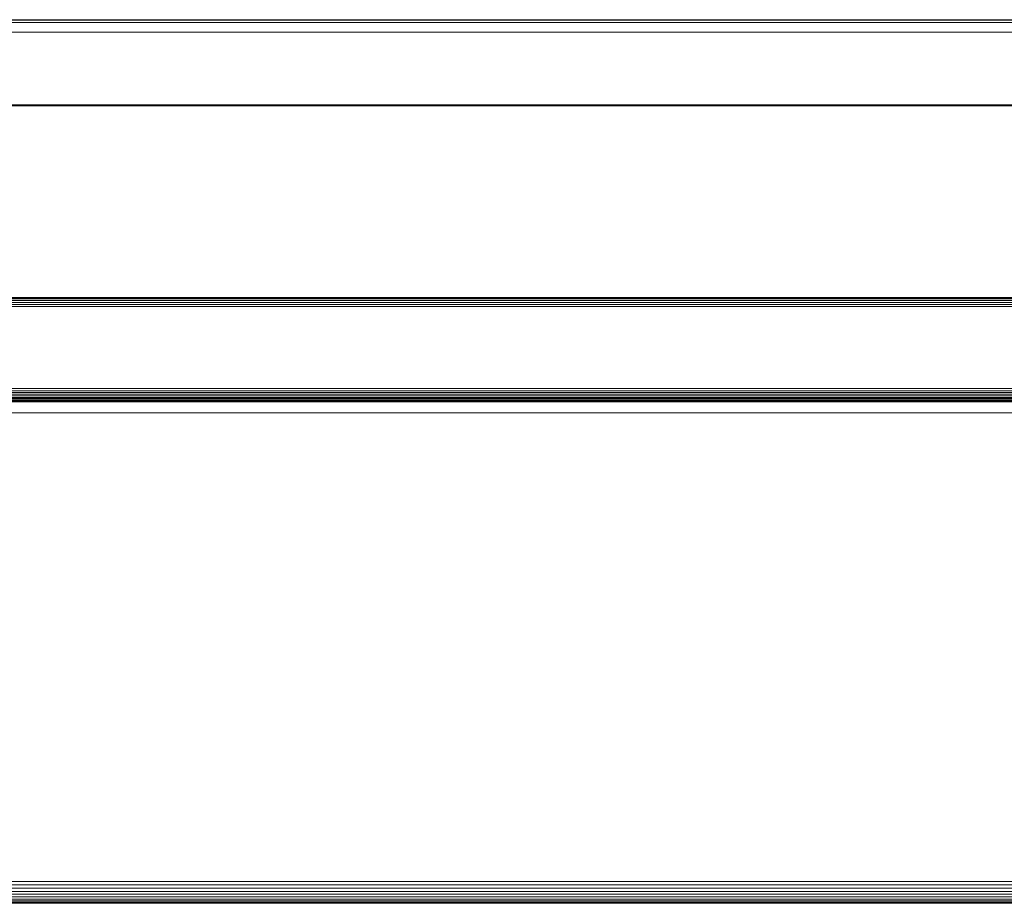
# Model space of a CAD drawing. Units: millimetres. Extents: x -7638 to 7647, y -744 to 4417.
# Drawn here: x 4139 to 4319, y 3665 to 3826 of the extents above; entities that cross this region are included whole.
import ezdxf

# ---------------------------------------------------------------- set-up
doc = ezdxf.new("R2010")
doc.units = ezdxf.units.MM
doc.header["$MEASUREMENT"] = 0
doc.layers.add('0_Pen_No__1', color=7, linetype='Continuous', lineweight=13)

msp = doc.modelspace()

# ---------------------------------------------------------------- linework, layer by layer
at = {"layer": '0_Pen_No__1', "linetype": 'Continuous'}
for p, q in [((2740.06, 3825.33), (4400.06, 3825.33)), ((4377.62, 3825.77), (3731.96, 3825.77)), ((3732.46, 3825.83), (4377.52, 3825.83)), ((3732.46, 3825.8), (4377.58, 3825.8)), ((3732.46, 3825.73), (4377.67, 3825.73)), ((2739.06, 3823.55), (4400.06, 3823.55)), ((2745.07, 3810.1), (4315.56, 3810.1)), ((2745.11, 3810.14), (4315.56, 3810.14)), ((2745.14, 3810.18), (4315.56, 3810.22)), ((2745.18, 3810.22), (4315.56, 3810.22)), ((4347.41, 3810.25), (2745.22, 3810.25)), ((4315.56, 3810.28), (2745.25, 3810.28)), ((4315.56, 3810.22), (4315.56, 3810.28)), ((4340.56, 3810.28), (4315.56, 3810.28)), ((4315.56, 3810.22), (4340.56, 3810.22)), ((4315.56, 3810.14), (4315.56, 3810.22)), ((4315.56, 3810.1), (4315.56, 3810.14)), ((4315.56, 3810.14), (4340.56, 3810.14)), ((4315.56, 3810.1), (4340.56, 3810.1)), ((4400.06, 3775.12), (2740.06, 3775.12)), ((2740.06, 3774.97), (4400.06, 3774.97)), ((4400.06, 3774.87), (2740.06, 3774.87)), ((2740.06, 3774.57), (4400.06, 3774.57)), ((2739.56, 3773.51), (4400.06, 3773.51)), ((4400.06, 3774.25), (2740.06, 3774.24)), ((4400.06, 3773.88), (2740.06, 3773.88)), ((4400.06, 3758.52), (2740.06, 3758.52)), ((2740.06, 3758.1), (4348.01, 3758.1)), ((4348.01, 3757.79), (2740.06, 3757.79)), ((4348.01, 3757.48), (2740.06, 3757.48)), ((4348.01, 3757.2), (2740.06, 3757.19)), ((4348.04, 3756.92), (2740.06, 3756.92)), ((4348.06, 3756.69), (2740.06, 3756.69)), ((4348.11, 3756.48), (2740.06, 3756.48)), ((4348.15, 3756.32), (2740.06, 3756.32)), ((4348.16, 3756.28), (2740.06, 3756.28)), ((4410.56, 3756.2), (2740.06, 3756.2)), ((4410.56, 3756.1), (2740.06, 3756.12)), ((2678.06, 3754.1), (4349.56, 3754.1)), ((4369.56, 3668.6), (2525.06, 3668.6)), ((2522.34, 3666.78), (4369.56, 3666.78)), ((2523.21, 3667.36), (4369.56, 3667.36)), ((2524.13, 3667.97), (4369.56, 3667.98)), ((2519.72, 3665.04), (4369.56, 3665.04)), ((2520.24, 3665.38), (4369.56, 3665.36)), ((2520.82, 3665.77), (4369.56, 3665.77)), ((2521.54, 3666.25), (4369.56, 3666.25)), ((2519.06, 3664.6), (4369.56, 3664.6)), ((2519.14, 3664.65), (4369.56, 3664.65)), ((2519.36, 3664.8), (4369.56, 3664.8))]:
    msp.add_line(p, q, dxfattribs=at)

doc.saveas('drawing.dxf')
